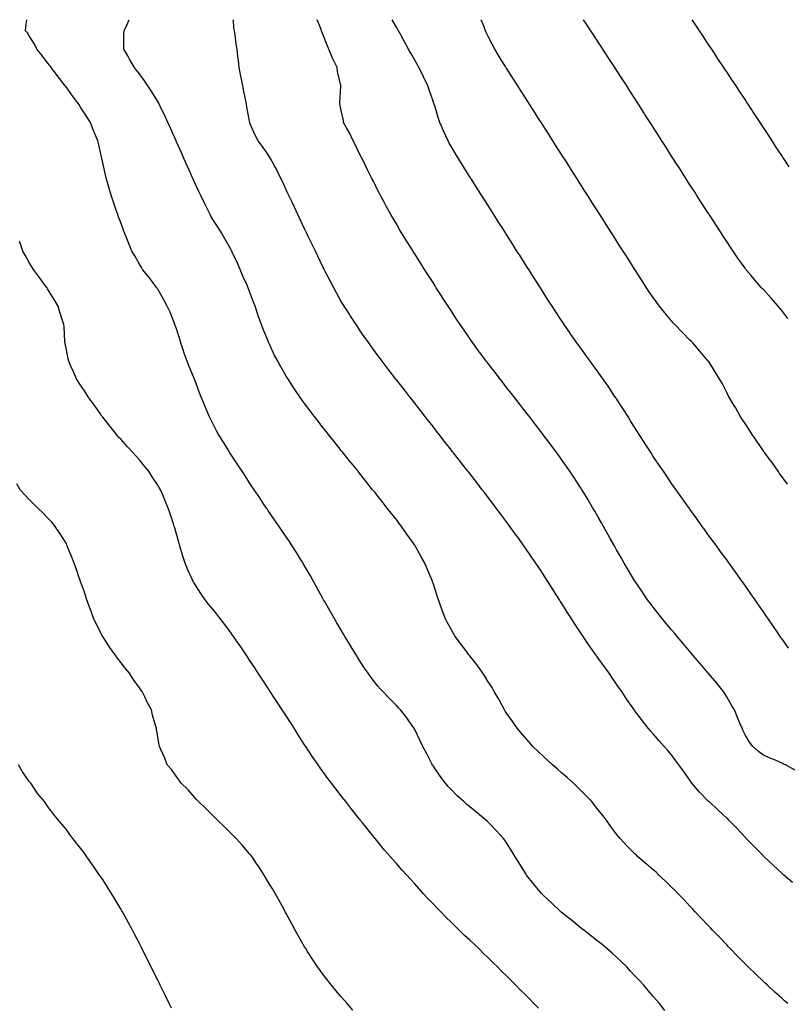
# Model space of a CAD drawing. Units: inches. Extents: x 1029203 to 1031843, y 7355978 to 7358618.
# Drawn here: x 1029753 to 1030171, y 7358082 to 7358618 of the extents above; entities that cross this region are included whole.
import ezdxf

# ---------------------------------------------------------------- set-up
doc = ezdxf.new("R2010")
doc.units = ezdxf.units.IN
doc.header["$MEASUREMENT"] = 0
doc.layers.add('Contour_10297355', color=7, linetype='Continuous', true_color=0xa278fd)

msp = doc.modelspace()

# ---------------------------------------------------------------- linework, layer by layer
at = {"layer": 'Contour_10297355'}
for points in [[(1030104.3, 7358078.17, 3231), (1030101.45, 7358081.92, 3231), (1030099.83, 7358083.7, 3231), (1030098.05, 7358085.78, 3231), (1030095.2, 7358089.06, 3231), (1030092.84, 7358091.92, 3231), (1030090.53, 7358094.4, 3231), (1030088.05, 7358097.11, 3231), (1030085.73, 7358099.6, 3231), (1030083.56, 7358101.92, 3231), (1030080.76, 7358104.63, 3231), (1030078.05, 7358107.21, 3231), (1030075.59, 7358109.46, 3231), (1030072.78, 7358111.92, 3231), (1030070.2, 7358114.07, 3231), (1030068.05, 7358115.77, 3231), (1030064.63, 7358118.51, 3231), (1030060.24, 7358121.92, 3231), (1030058.99, 7358122.87, 3231), (1030058.05, 7358123.57, 3231), (1030053.44, 7358127.31, 3231), (1030049.65, 7358130.32, 3231), (1030048.05, 7358131.6, 3231), (1030047.87, 7358131.75, 3231), (1030047.68, 7358131.92, 3231), (1030042.7, 7358136.57, 3231), (1030038.05, 7358140.97, 3231), (1030037.58, 7358141.44, 3231), (1030037.09, 7358141.92, 3231), (1030033.01, 7358146.89, 3231), (1030032.76, 7358147.22, 3231), (1030029.01, 7358151.92, 3231), (1030028.64, 7358152.51, 3231), (1030028.05, 7358153.49, 3231), (1030024.87, 7358158.73, 3231), (1030022.87, 7358161.92, 3231), (1030021.06, 7358164.92, 3231), (1030018.05, 7358169.55, 3231), (1030017.09, 7358170.96, 3231), (1030016.37, 7358171.92, 3231), (1030012.42, 7358176.29, 3231), (1030008.05, 7358180.78, 3231), (1030007.46, 7358181.34, 3231), (1030006.84, 7358181.92, 3231), (1030002, 7358185.87, 3231), (1029998.05, 7358189.11, 3231), (1029996.53, 7358190.39, 3231), (1029994.77, 7358191.92, 3231), (1029991.23, 7358195.11, 3231), (1029988.05, 7358198.29, 3231), (1029986.29, 7358200.16, 3231), (1029984.77, 7358201.92, 3231), (1029981.9, 7358205.77, 3231), (1029978.05, 7358211.43, 3231), (1029977.85, 7358211.72, 3231), (1029977.74, 7358211.92, 3231), (1029977.39, 7358212.57, 3231), (1029974.42, 7358218.28, 3231), (1029972.56, 7358221.92, 3231), (1029971.12, 7358224.98, 3231), (1029968.05, 7358231.28, 3231), (1029967.84, 7358231.7, 3231), (1029967.7, 7358231.92, 3231), (1029966.82, 7358233.14, 3231), (1029963.73, 7358237.6, 3231), (1029960.39, 7358241.92, 3231), (1029959.26, 7358243.13, 3231), (1029958.05, 7358244.37, 3231), (1029954.32, 7358248.19, 3231), (1029950.76, 7358251.92, 3231), (1029949.44, 7358253.3, 3231), (1029948.05, 7358254.87, 3231), (1029944.94, 7358258.81, 3231), (1029942.66, 7358261.92, 3231), (1029940.78, 7358264.65, 3231), (1029938.05, 7358268.82, 3231), (1029936.86, 7358270.72, 3231), (1029936.12, 7358271.92, 3231), (1029933.13, 7358276.85, 3231), (1029933.07, 7358276.94, 3231), (1029930.04, 7358281.92, 3231), (1029929.3, 7358283.18, 3231), (1029928.05, 7358285.28, 3231), (1029925.57, 7358289.45, 3231), (1029924.09, 7358291.92, 3231), (1029921.92, 7358295.79, 3231), (1029918.83, 7358301.14, 3231), (1029918.38, 7358301.92, 3231), (1029918.05, 7358302.54, 3231), (1029914.75, 7358308.63, 3231), (1029912.89, 7358311.92, 3231), (1029911.19, 7358315.06, 3231), (1029908.05, 7358320.47, 3231), (1029907.52, 7358321.39, 3231), (1029907.21, 7358321.92, 3231), (1029905.84, 7358324.12, 3231), (1029903.73, 7358327.6, 3231), (1029901, 7358331.92, 3231), (1029899.79, 7358333.66, 3231), (1029898.05, 7358336.14, 3231), (1029895.73, 7358339.6, 3231), (1029894.18, 7358341.92, 3231), (1029891.66, 7358345.53, 3231), (1029888.05, 7358350.71, 3231), (1029887.58, 7358351.45, 3231), (1029887.27, 7358351.92, 3231), (1029885.73, 7358354.25, 3231), (1029883.58, 7358357.45, 3231), (1029880.57, 7358361.92, 3231), (1029879.55, 7358363.43, 3231), (1029878.05, 7358365.62, 3231), (1029875.61, 7358369.47, 3231), (1029874.01, 7358371.92, 3231), (1029871.66, 7358375.53, 3231), (1029868.05, 7358380.89, 3231), (1029867.66, 7358381.52, 3231), (1029867.39, 7358381.92, 3231), (1029866.35, 7358383.62, 3231), (1029863.85, 7358387.73, 3231), (1029861.21, 7358391.92, 3231), (1029860.12, 7358393.99, 3231), (1029858.05, 7358398.02, 3231), (1029856.72, 7358400.6, 3231), (1029856.04, 7358401.92, 3231), (1029854.53, 7358405.43, 3231), (1029853.64, 7358407.51, 3231), (1029851.84, 7358411.92, 3231), (1029850.76, 7358414.63, 3231), (1029848.26, 7358421.71, 3231), (1029848.19, 7358421.92, 3231), (1029848.15, 7358422.01, 3231), (1029848.05, 7358422.22, 3231), (1029845.12, 7358428.98, 3231), (1029844.07, 7358431.92, 3231), (1029842.44, 7358436.32, 3231), (1029841.94, 7358438.04, 3231), (1029840.63, 7358441.92, 3231), (1029840.04, 7358443.91, 3231), (1029838.05, 7358450.16, 3231), (1029837.58, 7358451.46, 3231), (1029837.41, 7358451.92, 3231), (1029836.94, 7358453.03, 3231), (1029834.73, 7358458.59, 3231), (1029833.23, 7358461.92, 3231), (1029831.41, 7358465.28, 3231), (1029828.05, 7358471.09, 3231), (1029827.74, 7358471.61, 3231), (1029827.56, 7358471.92, 3231), (1029825.98, 7358474, 3231), (1029823.46, 7358477.34, 3231), (1029819.65, 7358481.92, 3231), (1029819.1, 7358482.97, 3231), (1029818.05, 7358484.82, 3231), (1029815.49, 7358489.35, 3231), (1029813.91, 7358491.92, 3231), (1029812.25, 7358496.12, 3231), (1029811.21, 7358498.76, 3231), (1029809.96, 7358501.92, 3231), (1029809.44, 7358503.32, 3231), (1029808.05, 7358507.04, 3231), (1029806.72, 7358510.59, 3231), (1029806.21, 7358511.92, 3231), (1029805.24, 7358514.73, 3231), (1029804.07, 7358517.94, 3231), (1029802.76, 7358521.92, 3231), (1029801.66, 7358525.54, 3231), (1029800.65, 7358529.33, 3231), (1029799.89, 7358531.92, 3231), (1029799.51, 7358533.39, 3231), (1029798.05, 7358540.01, 3231), (1029797.72, 7358541.59, 3231), (1029797.66, 7358541.92, 3231), (1029797.54, 7358542.42, 3231), (1029795.9, 7358549.76, 3231), (1029795.45, 7358551.92, 3231), (1029793.58, 7358556.39, 3231), (1029793.26, 7358557.13, 3231), (1029791.41, 7358561.92, 3231), (1029790.04, 7358563.91, 3231), (1029788.05, 7358567.1, 3231), (1029786.16, 7358570.02, 3231), (1029785.02, 7358571.92, 3231), (1029782.01, 7358575.89, 3231), (1029778.05, 7358581.35, 3231), (1029777.82, 7358581.68, 3231), (1029777.64, 7358581.92, 3231), (1029776.35, 7358583.62, 3231), (1029773.5, 7358587.37, 3231), (1029770.02, 7358591.92, 3231), (1029769.18, 7358593.06, 3231), (1029768.05, 7358594.48, 3231), (1029764.79, 7358598.66, 3231), (1029762.23, 7358601.92, 3231), (1029760.86, 7358604.73, 3231), (1029758.05, 7358609.16, 3231), (1029756.98, 7358610.84, 3231), (1029756.04, 7358611.92, 3231), (1029756.14, 7358613.84, 3231), (1029756.74, 7358618, 3231)], [(1030171.29, 7358081.92, 3230), (1030169.57, 7358083.44, 3230), (1030168.05, 7358084.78, 3230), (1030164.32, 7358088.19, 3230), (1030160.22, 7358091.92, 3230), (1030159.09, 7358092.95, 3230), (1030158.05, 7358093.9, 3230), (1030153.97, 7358097.84, 3230), (1030149.77, 7358101.92, 3230), (1030148.91, 7358102.77, 3230), (1030148.05, 7358103.61, 3230), (1030143.95, 7358107.81, 3230), (1030139.94, 7358111.92, 3230), (1030139.01, 7358112.88, 3230), (1030138.05, 7358113.86, 3230), (1030134.12, 7358118, 3230), (1030130.41, 7358121.92, 3230), (1030129.26, 7358123.14, 3230), (1030128.05, 7358124.42, 3230), (1030124.4, 7358128.28, 3230), (1030120.96, 7358131.92, 3230), (1030119.55, 7358133.41, 3230), (1030118.05, 7358134.99, 3230), (1030114.67, 7358138.55, 3230), (1030111.43, 7358141.92, 3230), (1030109.77, 7358143.64, 3230), (1030108.05, 7358145.39, 3230), (1030104.73, 7358148.59, 3230), (1030101.16, 7358151.92, 3230), (1030099.55, 7358153.43, 3230), (1030098.05, 7358154.82, 3230), (1030094.2, 7358158.08, 3230), (1030089.71, 7358161.92, 3230), (1030088.85, 7358162.71, 3230), (1030088.05, 7358163.48, 3230), (1030083.81, 7358167.69, 3230), (1030079.96, 7358171.92, 3230), (1030079.09, 7358172.95, 3230), (1030078.05, 7358174.26, 3230), (1030074.77, 7358178.65, 3230), (1030072.5, 7358181.92, 3230), (1030070.51, 7358184.38, 3230), (1030068.05, 7358187.47, 3230), (1030066.1, 7358189.96, 3230), (1030064.53, 7358191.92, 3230), (1030061.35, 7358195.22, 3230), (1030058.05, 7358198.5, 3230), (1030056.33, 7358200.2, 3230), (1030054.53, 7358201.92, 3230), (1030051.14, 7358205, 3230), (1030048.05, 7358207.71, 3230), (1030045.78, 7358209.65, 3230), (1030043.11, 7358211.92, 3230), (1030040.51, 7358214.38, 3230), (1030038.05, 7358216.68, 3230), (1030035.34, 7358219.2, 3230), (1030032.42, 7358221.92, 3230), (1030030.43, 7358224.29, 3230), (1030028.05, 7358227.03, 3230), (1030025.8, 7358229.67, 3230), (1030023.85, 7358231.92, 3230), (1030021.53, 7358235.39, 3230), (1030018.05, 7358240.23, 3230), (1030017.39, 7358241.26, 3230), (1030016.96, 7358241.92, 3230), (1030015.67, 7358244.3, 3230), (1030013.87, 7358247.75, 3230), (1030011.39, 7358251.92, 3230), (1030010.18, 7358254.05, 3230), (1030008.05, 7358257.14, 3230), (1030006.35, 7358260.22, 3230), (1030005.24, 7358261.92, 3230), (1030002.29, 7358266.15, 3230), (1029998.05, 7358271.34, 3230), (1029997.82, 7358271.68, 3230), (1029997.62, 7358271.92, 3230), (1029996.43, 7358273.55, 3230), (1029993.58, 7358277.44, 3230), (1029990.08, 7358281.92, 3230), (1029989.34, 7358283.22, 3230), (1029988.05, 7358285.5, 3230), (1029985.82, 7358289.7, 3230), (1029984.61, 7358291.92, 3230), (1029982.87, 7358296.74, 3230), (1029982.66, 7358297.31, 3230), (1029980.96, 7358301.92, 3230), (1029980.26, 7358304.13, 3230), (1029978.05, 7358310.96, 3230), (1029977.82, 7358311.68, 3230), (1029977.74, 7358311.92, 3230), (1029977.5, 7358312.47, 3230), (1029974.87, 7358318.75, 3230), (1029973.54, 7358321.92, 3230), (1029971.53, 7358325.4, 3230), (1029968.05, 7358331.69, 3230), (1029967.97, 7358331.84, 3230), (1029967.91, 7358331.92, 3230), (1029967.6, 7358332.37, 3230), (1029963.81, 7358337.68, 3230), (1029960.88, 7358341.92, 3230), (1029959.63, 7358343.51, 3230), (1029958.05, 7358345.6, 3230), (1029955.28, 7358349.14, 3230), (1029953.13, 7358351.92, 3230), (1029950.86, 7358354.73, 3230), (1029948.05, 7358358.3, 3230), (1029946.43, 7358360.3, 3230), (1029945.14, 7358361.92, 3230), (1029941.98, 7358365.85, 3230), (1029938.05, 7358370.84, 3230), (1029937.56, 7358371.44, 3230), (1029937.19, 7358371.92, 3230), (1029933.56, 7358376.41, 3230), (1029933.11, 7358376.97, 3230), (1029929.16, 7358381.92, 3230), (1029928.66, 7358382.54, 3230), (1029928.05, 7358383.32, 3230), (1029924.22, 7358388.08, 3230), (1029921.17, 7358391.92, 3230), (1029919.79, 7358393.66, 3230), (1029918.05, 7358395.88, 3230), (1029915.39, 7358399.27, 3230), (1029913.34, 7358401.92, 3230), (1029911.04, 7358404.91, 3230), (1029908.05, 7358408.89, 3230), (1029906.78, 7358410.65, 3230), (1029905.88, 7358411.92, 3230), (1029902.68, 7358416.55, 3230), (1029901.37, 7358418.6, 3230), (1029899.2, 7358421.92, 3230), (1029898.75, 7358422.63, 3230), (1029898.05, 7358423.8, 3230), (1029895.06, 7358428.93, 3230), (1029893.4, 7358431.92, 3230), (1029891.55, 7358435.41, 3230), (1029889.09, 7358440.88, 3230), (1029888.6, 7358441.92, 3230), (1029888.44, 7358442.31, 3230), (1029888.05, 7358443.3, 3230), (1029885.53, 7358449.4, 3230), (1029884.53, 7358451.92, 3230), (1029882.84, 7358456.7, 3230), (1029882.6, 7358457.36, 3230), (1029881.04, 7358461.92, 3230), (1029880.16, 7358464.04, 3230), (1029878.05, 7358469.86, 3230), (1029877.48, 7358471.35, 3230), (1029877.29, 7358471.92, 3230), (1029876.72, 7358473.26, 3230), (1029874.46, 7358478.33, 3230), (1029873.03, 7358481.92, 3230), (1029871.47, 7358485.35, 3230), (1029868.66, 7358491.32, 3230), (1029868.36, 7358491.92, 3230), (1029868.26, 7358492.13, 3230), (1029868.05, 7358492.53, 3230), (1029864.67, 7358498.54, 3230), (1029862.72, 7358501.92, 3230), (1029860.92, 7358504.79, 3230), (1029858.05, 7358509.06, 3230), (1029857.05, 7358510.92, 3230), (1029856.59, 7358511.92, 3230), (1029855.14, 7358514.83, 3230), (1029853.73, 7358517.61, 3230), (1029851.66, 7358521.92, 3230), (1029850.47, 7358524.35, 3230), (1029848.05, 7358529.4, 3230), (1029847.25, 7358531.12, 3230), (1029846.92, 7358531.92, 3230), (1029846.02, 7358533.95, 3230), (1029844.18, 7358538.06, 3230), (1029842.5, 7358541.92, 3230), (1029841.14, 7358545.01, 3230), (1029838.13, 7358551.84, 3230), (1029838.09, 7358551.92, 3230), (1029838.07, 7358551.95, 3230), (1029838.05, 7358552.02, 3230), (1029835, 7358558.87, 3230), (1029833.62, 7358561.92, 3230), (1029831.86, 7358565.73, 3230), (1029829.55, 7358570.41, 3230), (1029828.83, 7358571.92, 3230), (1029828.58, 7358572.44, 3230), (1029828.05, 7358573.42, 3230), (1029824.81, 7358578.67, 3230), (1029822.64, 7358581.92, 3230), (1029820.78, 7358584.65, 3230), (1029818.05, 7358588.42, 3230), (1029816.55, 7358590.41, 3230), (1029815.37, 7358591.92, 3230), (1029812.72, 7358596.58, 3230), (1029811.7, 7358598.27, 3230), (1029809.53, 7358601.92, 3230), (1029809.61, 7358603.48, 3230), (1029809.59, 7358610.38, 3230), (1029809.67, 7358611.92, 3230), (1029811.12, 7358614.98, 3230), (1029812.33, 7358617.64, 3230), (1029812.5, 7358618, 3230)], [(1030173.95, 7358147.82, 3229), (1030169.24, 7358151.92, 3229), (1030168.62, 7358152.48, 3229), (1030168.05, 7358152.97, 3229), (1030163.42, 7358157.3, 3229), (1030158.48, 7358161.92, 3229), (1030158.26, 7358162.13, 3229), (1030158.05, 7358162.33, 3229), (1030153.32, 7358167.19, 3229), (1030148.73, 7358171.92, 3229), (1030148.4, 7358172.27, 3229), (1030148.05, 7358172.63, 3229), (1030143.52, 7358177.4, 3229), (1030139.24, 7358181.92, 3229), (1030138.62, 7358182.49, 3229), (1030138.05, 7358183, 3229), (1030133.4, 7358187.27, 3229), (1030128.42, 7358191.92, 3229), (1030128.21, 7358192.08, 3229), (1030128.05, 7358192.23, 3229), (1030123.26, 7358197.13, 3229), (1030119.12, 7358201.92, 3229), (1030118.67, 7358202.54, 3229), (1030118.05, 7358203.63, 3229), (1030114.59, 7358208.45, 3229), (1030112, 7358211.92, 3229), (1030110.35, 7358214.23, 3229), (1030108.05, 7358217.44, 3229), (1030105.94, 7358219.82, 3229), (1030104.01, 7358221.92, 3229), (1030101.21, 7358225.09, 3229), (1030098.05, 7358228.79, 3229), (1030096.59, 7358230.46, 3229), (1030095.34, 7358231.92, 3229), (1030092.11, 7358235.98, 3229), (1030088.05, 7358241.44, 3229), (1030087.85, 7358241.71, 3229), (1030087.7, 7358241.92, 3229), (1030086.92, 7358243.06, 3229), (1030083.71, 7358247.58, 3229), (1030080.92, 7358251.92, 3229), (1030079.67, 7358253.54, 3229), (1030078.05, 7358255.91, 3229), (1030075.59, 7358259.46, 3229), (1030074.07, 7358261.92, 3229), (1030071.43, 7358265.3, 3229), (1030068.05, 7358270.11, 3229), (1030067.31, 7358271.17, 3229), (1030066.84, 7358271.92, 3229), (1030063.67, 7358276.3, 3229), (1030063.15, 7358277.02, 3229), (1030059.89, 7358281.92, 3229), (1030059.12, 7358283, 3229), (1030058.05, 7358284.67, 3229), (1030055.12, 7358288.98, 3229), (1030053.25, 7358291.92, 3229), (1030051.21, 7358295.09, 3229), (1030048.05, 7358300.26, 3229), (1030047.39, 7358301.25, 3229), (1030046.94, 7358301.92, 3229), (1030044.92, 7358305.05, 3229), (1030043.44, 7358307.31, 3229), (1030040.57, 7358311.92, 3229), (1030039.59, 7358313.46, 3229), (1030038.05, 7358315.91, 3229), (1030035.63, 7358319.49, 3229), (1030034.07, 7358321.92, 3229), (1030031.6, 7358325.48, 3229), (1030028.05, 7358330.64, 3229), (1030027.52, 7358331.38, 3229), (1030027.15, 7358331.92, 3229), (1030024.73, 7358335.24, 3229), (1030023.32, 7358337.18, 3229), (1030019.87, 7358341.92, 3229), (1030019.1, 7358342.97, 3229), (1030018.05, 7358344.4, 3229), (1030014.85, 7358348.72, 3229), (1030012.44, 7358351.92, 3229), (1030010.57, 7358354.43, 3229), (1030008.05, 7358357.74, 3229), (1030006.23, 7358360.11, 3229), (1030004.85, 7358361.92, 3229), (1030001.88, 7358365.75, 3229), (1029998.05, 7358370.68, 3229), (1029997.5, 7358371.38, 3229), (1029997.07, 7358371.92, 3229), (1029993.56, 7358376.41, 3229), (1029993.11, 7358376.98, 3229), (1029989.26, 7358381.92, 3229), (1029988.73, 7358382.6, 3229), (1029988.05, 7358383.48, 3229), (1029984.34, 7358388.21, 3229), (1029981.45, 7358391.92, 3229), (1029979.96, 7358393.82, 3229), (1029978.05, 7358396.26, 3229), (1029975.57, 7358399.43, 3229), (1029973.62, 7358401.92, 3229), (1029971.17, 7358405.05, 3229), (1029968.05, 7358409.05, 3229), (1029966.78, 7358410.66, 3229), (1029965.8, 7358411.92, 3229), (1029962.41, 7358416.28, 3229), (1029958.05, 7358421.85, 3229), (1029958.01, 7358421.89, 3229), (1029957.99, 7358421.92, 3229), (1029957.82, 7358422.16, 3229), (1029953.67, 7358427.55, 3229), (1029950.34, 7358431.92, 3229), (1029949.36, 7358433.24, 3229), (1029948.05, 7358435.03, 3229), (1029945.12, 7358438.99, 3229), (1029942.97, 7358441.92, 3229), (1029940.96, 7358444.84, 3229), (1029938.05, 7358449.06, 3229), (1029936.88, 7358450.75, 3229), (1029936.1, 7358451.92, 3229), (1029932.93, 7358456.8, 3229), (1029932.5, 7358457.47, 3229), (1029929.61, 7358461.92, 3229), (1029929.03, 7358462.89, 3229), (1029928.05, 7358464.53, 3229), (1029925.39, 7358469.25, 3229), (1029923.93, 7358471.92, 3229), (1029921.9, 7358475.77, 3229), (1029919.53, 7358480.44, 3229), (1029918.77, 7358481.92, 3229), (1029918.54, 7358482.4, 3229), (1029918.05, 7358483.38, 3229), (1029915.28, 7358489.15, 3229), (1029913.95, 7358491.92, 3229), (1029912.03, 7358495.89, 3229), (1029910.08, 7358499.89, 3229), (1029909.09, 7358501.92, 3229), (1029908.75, 7358502.62, 3229), (1029908.05, 7358504.06, 3229), (1029905.55, 7358509.43, 3229), (1029904.4, 7358511.92, 3229), (1029902.37, 7358516.23, 3229), (1029901.12, 7358518.85, 3229), (1029899.67, 7358521.92, 3229), (1029899.14, 7358523.01, 3229), (1029898.05, 7358525.29, 3229), (1029895.98, 7358529.84, 3229), (1029894.98, 7358531.92, 3229), (1029892.66, 7358536.53, 3229), (1029891.62, 7358538.34, 3229), (1029889.67, 7358541.92, 3229), (1029889.09, 7358542.95, 3229), (1029888.05, 7358544.69, 3229), (1029885.04, 7358548.91, 3229), (1029882.7, 7358551.92, 3229), (1029881.16, 7358555.02, 3229), (1029878.3, 7358561.66, 3229), (1029878.19, 7358561.92, 3229), (1029878.17, 7358562.03, 3229), (1029878.05, 7358562.78, 3229), (1029876.66, 7358570.54, 3229), (1029876.47, 7358571.92, 3229), (1029876.1, 7358573.87, 3229), (1029874.96, 7358578.83, 3229), (1029874.46, 7358581.92, 3229), (1029873.54, 7358586.43, 3229), (1029873.34, 7358587.21, 3229), (1029872.48, 7358591.92, 3229), (1029872.11, 7358595.98, 3229), (1029871.76, 7358598.21, 3229), (1029871.39, 7358601.92, 3229), (1029870.78, 7358604.65, 3229), (1029870.18, 7358609.8, 3229), (1029869.79, 7358611.92, 3229), (1029869.55, 7358613.42, 3229), (1029869.29, 7358618, 3229)], [(1030175.3, 7358209.17, 3228), (1030170.02, 7358211.92, 3228), (1030168.69, 7358212.57, 3228), (1030168.05, 7358212.97, 3228), (1030166.21, 7358213.76, 3228), (1030161.76, 7358215.63, 3228), (1030158.05, 7358217.31, 3228), (1030155.39, 7358219.26, 3228), (1030152.29, 7358221.92, 3228), (1030150.47, 7358224.33, 3228), (1030148.05, 7358228.38, 3228), (1030146.94, 7358230.81, 3228), (1030146.45, 7358231.92, 3228), (1030145.3, 7358234.67, 3228), (1030143.99, 7358237.86, 3228), (1030142.25, 7358241.92, 3228), (1030140.71, 7358244.58, 3228), (1030138.05, 7358249.05, 3228), (1030137, 7358250.86, 3228), (1030136.33, 7358251.92, 3228), (1030132.6, 7358256.48, 3228), (1030128.36, 7358261.6, 3228), (1030128.11, 7358261.92, 3228), (1030128.09, 7358261.95, 3228), (1030128.05, 7358261.98, 3228), (1030123.44, 7358267.3, 3228), (1030119.46, 7358271.92, 3228), (1030118.85, 7358272.73, 3228), (1030118.05, 7358273.72, 3228), (1030114.32, 7358278.19, 3228), (1030111.02, 7358281.92, 3228), (1030109.71, 7358283.59, 3228), (1030108.05, 7358285.57, 3228), (1030105.14, 7358289.02, 3228), (1030102.64, 7358291.92, 3228), (1030100.65, 7358294.53, 3228), (1030098.05, 7358297.83, 3228), (1030096.29, 7358300.16, 3228), (1030094.94, 7358301.92, 3228), (1030092.17, 7358306.03, 3228), (1030088.32, 7358311.64, 3228), (1030088.15, 7358311.92, 3228), (1030088.11, 7358311.97, 3228), (1030088.05, 7358312.06, 3228), (1030084.4, 7358318.27, 3228), (1030082.25, 7358321.92, 3228), (1030080.71, 7358324.58, 3228), (1030078.05, 7358329.21, 3228), (1030077.09, 7358330.95, 3228), (1030076.55, 7358331.92, 3228), (1030074.63, 7358335.33, 3228), (1030073.5, 7358337.37, 3228), (1030070.94, 7358341.92, 3228), (1030069.91, 7358343.77, 3228), (1030068.05, 7358347.01, 3228), (1030066.25, 7358350.12, 3228), (1030065.2, 7358351.92, 3228), (1030062.52, 7358356.4, 3228), (1030060.9, 7358359.07, 3228), (1030059.16, 7358361.92, 3228), (1030058.73, 7358362.61, 3228), (1030058.05, 7358363.72, 3228), (1030054.77, 7358368.65, 3228), (1030052.56, 7358371.92, 3228), (1030050.73, 7358374.6, 3228), (1030048.05, 7358378.43, 3228), (1030046.59, 7358380.46, 3228), (1030045.51, 7358381.92, 3228), (1030042.35, 7358386.21, 3228), (1030038.11, 7358391.87, 3228), (1030038.07, 7358391.92, 3228), (1030038.05, 7358391.93, 3228), (1030033.71, 7358397.58, 3228), (1030030.35, 7358401.92, 3228), (1030029.34, 7358403.22, 3228), (1030028.05, 7358404.89, 3228), (1030024.96, 7358408.84, 3228), (1030022.56, 7358411.92, 3228), (1030020.57, 7358414.45, 3228), (1030018.05, 7358417.67, 3228), (1030016.17, 7358420.05, 3228), (1030014.73, 7358421.92, 3228), (1030011.82, 7358425.7, 3228), (1030008.05, 7358430.6, 3228), (1030007.48, 7358431.35, 3228), (1030007.03, 7358431.92, 3228), (1030004.24, 7358435.72, 3228), (1030003.23, 7358437.1, 3228), (1029999.67, 7358441.92, 3228), (1029999.01, 7358442.88, 3228), (1029998.05, 7358444.27, 3228), (1029994.94, 7358448.8, 3228), (1029992.8, 7358451.92, 3228), (1029990.9, 7358454.77, 3228), (1029988.05, 7358459.12, 3228), (1029986.94, 7358460.81, 3228), (1029986.21, 7358461.92, 3228), (1029983.03, 7358466.9, 3228), (1029982.97, 7358467, 3228), (1029979.83, 7358471.92, 3228), (1029979.14, 7358473.01, 3228), (1029978.05, 7358474.73, 3228), (1029975.26, 7358479.12, 3228), (1029973.48, 7358481.92, 3228), (1029971.37, 7358485.24, 3228), (1029968.05, 7358490.46, 3228), (1029967.48, 7358491.35, 3228), (1029967.13, 7358491.92, 3228), (1029965.61, 7358494.37, 3228), (1029963.64, 7358497.51, 3228), (1029960.92, 7358501.92, 3228), (1029959.85, 7358503.71, 3228), (1029958.05, 7358506.71, 3228), (1029956.14, 7358510, 3228), (1029955.04, 7358511.92, 3228), (1029952.56, 7358516.43, 3228), (1029951.45, 7358518.53, 3228), (1029949.61, 7358521.92, 3228), (1029949.07, 7358522.94, 3228), (1029948.05, 7358524.93, 3228), (1029945.71, 7358529.58, 3228), (1029944.53, 7358531.92, 3228), (1029942.39, 7358536.27, 3228), (1029941.14, 7358538.83, 3228), (1029939.63, 7358541.92, 3228), (1029939.12, 7358543, 3228), (1029938.05, 7358544.99, 3228), (1029935.71, 7358549.57, 3228), (1029934.51, 7358551.92, 3228), (1029932.46, 7358556.33, 3228), (1029930.84, 7358559.12, 3228), (1029929.34, 7358561.92, 3228), (1029929.22, 7358563.09, 3228), (1029928.05, 7358568.44, 3228), (1029927.44, 7358571.32, 3228), (1029927.19, 7358571.92, 3228), (1029927.27, 7358572.7, 3228), (1029927.84, 7358581.7, 3228), (1029927.85, 7358581.92, 3228), (1029927.84, 7358582.14, 3228), (1029925.98, 7358589.85, 3228), (1029925.82, 7358591.92, 3228), (1029923.67, 7358596.3, 3228), (1029923.25, 7358597.11, 3228), (1029921.31, 7358601.92, 3228), (1029920.32, 7358604.18, 3228), (1029918.05, 7358610.16, 3228), (1029917.52, 7358611.4, 3228), (1029917.31, 7358611.92, 3228), (1029916.82, 7358613.14, 3228), (1029914.88, 7358618, 3228)], [(1030171.66, 7358275.54, 3227), (1030168.05, 7358280.74, 3227), (1030167.56, 7358281.44, 3227), (1030167.25, 7358281.92, 3227), (1030165.51, 7358284.47, 3227), (1030163.52, 7358287.38, 3227), (1030160.41, 7358291.92, 3227), (1030159.44, 7358293.32, 3227), (1030158.05, 7358295.34, 3227), (1030155.37, 7358299.23, 3227), (1030153.5, 7358301.92, 3227), (1030151.25, 7358305.12, 3227), (1030148.05, 7358309.68, 3227), (1030147.13, 7358310.99, 3227), (1030146.47, 7358311.92, 3227), (1030142.97, 7358316.83, 3227), (1030142.52, 7358317.45, 3227), (1030139.32, 7358321.92, 3227), (1030138.77, 7358322.65, 3227), (1030138.05, 7358323.66, 3227), (1030134.57, 7358328.44, 3227), (1030132.05, 7358331.92, 3227), (1030130.37, 7358334.24, 3227), (1030128.05, 7358337.4, 3227), (1030126.14, 7358340.01, 3227), (1030124.77, 7358341.92, 3227), (1030121.94, 7358345.81, 3227), (1030118.05, 7358351.22, 3227), (1030117.76, 7358351.63, 3227), (1030117.54, 7358351.92, 3227), (1030116.31, 7358353.66, 3227), (1030113.6, 7358357.47, 3227), (1030110.45, 7358361.92, 3227), (1030109.46, 7358363.32, 3227), (1030108.05, 7358365.29, 3227), (1030105.37, 7358369.24, 3227), (1030103.56, 7358371.92, 3227), (1030101.33, 7358375.2, 3227), (1030098.05, 7358380.02, 3227), (1030097.31, 7358381.19, 3227), (1030096.84, 7358381.92, 3227), (1030094.75, 7358385.23, 3227), (1030093.42, 7358387.3, 3227), (1030090.45, 7358391.92, 3227), (1030089.5, 7358393.37, 3227), (1030088.05, 7358395.59, 3227), (1030085.65, 7358399.51, 3227), (1030084.14, 7358401.92, 3227), (1030081.78, 7358405.65, 3227), (1030078.05, 7358411.41, 3227), (1030077.85, 7358411.72, 3227), (1030077.72, 7358411.92, 3227), (1030077.01, 7358412.95, 3227), (1030073.83, 7358417.7, 3227), (1030070.88, 7358421.92, 3227), (1030069.71, 7358423.59, 3227), (1030068.05, 7358425.9, 3227), (1030065.53, 7358429.39, 3227), (1030063.66, 7358431.92, 3227), (1030061.31, 7358435.18, 3227), (1030058.05, 7358439.68, 3227), (1030057.09, 7358440.97, 3227), (1030056.41, 7358441.92, 3227), (1030052.99, 7358446.85, 3227), (1030052.7, 7358447.28, 3227), (1030049.48, 7358451.92, 3227), (1030048.91, 7358452.78, 3227), (1030048.05, 7358454.09, 3227), (1030044.94, 7358458.81, 3227), (1030042.89, 7358461.92, 3227), (1030041.02, 7358464.88, 3227), (1030038.05, 7358469.51, 3227), (1030037.11, 7358470.98, 3227), (1030036.51, 7358471.92, 3227), (1030033.81, 7358476.16, 3227), (1030033.23, 7358477.09, 3227), (1030030.16, 7358481.92, 3227), (1030029.34, 7358483.21, 3227), (1030028.05, 7358485.24, 3227), (1030025.45, 7358489.32, 3227), (1030023.79, 7358491.92, 3227), (1030021.57, 7358495.44, 3227), (1030018.05, 7358500.96, 3227), (1030017.68, 7358501.55, 3227), (1030017.44, 7358501.92, 3227), (1030016.37, 7358503.6, 3227), (1030013.79, 7358507.66, 3227), (1030011.08, 7358511.92, 3227), (1030009.91, 7358513.77, 3227), (1030008.05, 7358516.69, 3227), (1030006.02, 7358519.89, 3227), (1030004.73, 7358521.92, 3227), (1030002.13, 7358526, 3227), (1029998.93, 7358531.05, 3227), (1029998.36, 7358531.92, 3227), (1029998.25, 7358532.12, 3227), (1029998.05, 7358532.43, 3227), (1029994.4, 7358538.26, 3227), (1029992.09, 7358541.92, 3227), (1029990.57, 7358544.43, 3227), (1029988.05, 7358548.7, 3227), (1029986.92, 7358550.79, 3227), (1029986.37, 7358551.92, 3227), (1029984.89, 7358555.09, 3227), (1029983.66, 7358557.53, 3227), (1029981.82, 7358561.92, 3227), (1029980.82, 7358564.7, 3227), (1029978.95, 7358571.02, 3227), (1029978.66, 7358571.92, 3227), (1029978.5, 7358572.37, 3227), (1029978.05, 7358573.66, 3227), (1029976, 7358579.87, 3227), (1029975.24, 7358581.92, 3227), (1029972.91, 7358586.79, 3227), (1029972.64, 7358587.33, 3227), (1029970.32, 7358591.92, 3227), (1029969.5, 7358593.37, 3227), (1029968.05, 7358595.99, 3227), (1029965.94, 7358599.8, 3227), (1029964.75, 7358601.92, 3227), (1029962.37, 7358606.23, 3227), (1029960.65, 7358609.33, 3227), (1029959.2, 7358611.92, 3227), (1029958.81, 7358612.68, 3227), (1029958.05, 7358613.99, 3227), (1029955.77, 7358618, 3227)], [(1030171.12, 7358364.98, 3226), (1030168.05, 7358369.08, 3226), (1030166.9, 7358370.76, 3226), (1030166.04, 7358371.92, 3226), (1030162.8, 7358376.66, 3226), (1030161.19, 7358378.78, 3226), (1030158.87, 7358381.92, 3226), (1030158.54, 7358382.41, 3226), (1030158.05, 7358383.09, 3226), (1030154.55, 7358388.43, 3226), (1030152.01, 7358391.92, 3226), (1030150.49, 7358394.36, 3226), (1030148.05, 7358397.93, 3226), (1030146.51, 7358400.38, 3226), (1030145.43, 7358401.92, 3226), (1030142.8, 7358406.67, 3226), (1030141.98, 7358407.99, 3226), (1030139.61, 7358411.92, 3226), (1030139.07, 7358412.94, 3226), (1030138.05, 7358414.89, 3226), (1030135.69, 7358419.55, 3226), (1030134.36, 7358421.92, 3226), (1030131.96, 7358425.83, 3226), (1030128.26, 7358431.71, 3226), (1030128.13, 7358431.92, 3226), (1030128.09, 7358431.96, 3226), (1030128.05, 7358432.01, 3226), (1030123.48, 7358437.35, 3226), (1030119.63, 7358441.92, 3226), (1030118.79, 7358442.66, 3226), (1030118.05, 7358443.38, 3226), (1030113.79, 7358447.66, 3226), (1030109.81, 7358451.92, 3226), (1030108.95, 7358452.82, 3226), (1030108.05, 7358453.84, 3226), (1030104.38, 7358458.25, 3226), (1030101.51, 7358461.92, 3226), (1030100.02, 7358463.9, 3226), (1030098.05, 7358466.68, 3226), (1030095.9, 7358469.76, 3226), (1030094.44, 7358471.92, 3226), (1030091.92, 7358475.79, 3226), (1030088.05, 7358481.81, 3226), (1030088.01, 7358481.88, 3226), (1030087.97, 7358481.92, 3226), (1030087.85, 7358482.12, 3226), (1030084.12, 7358487.99, 3226), (1030081.6, 7358491.92, 3226), (1030080.22, 7358494.09, 3226), (1030078.05, 7358497.49, 3226), (1030076.33, 7358500.21, 3226), (1030075.24, 7358501.92, 3226), (1030072.44, 7358506.32, 3226), (1030070.35, 7358509.62, 3226), (1030068.89, 7358511.92, 3226), (1030068.56, 7358512.43, 3226), (1030068.05, 7358513.24, 3226), (1030064.65, 7358518.53, 3226), (1030062.5, 7358521.92, 3226), (1030060.76, 7358524.64, 3226), (1030058.05, 7358528.9, 3226), (1030056.88, 7358530.75, 3226), (1030056.14, 7358531.92, 3226), (1030052.99, 7358536.86, 3226), (1030052.78, 7358537.2, 3226), (1030049.77, 7358541.92, 3226), (1030049.09, 7358542.96, 3226), (1030048.05, 7358544.6, 3226), (1030045.2, 7358549.08, 3226), (1030043.4, 7358551.92, 3226), (1030041.31, 7358555.19, 3226), (1030038.05, 7358560.33, 3226), (1030037.42, 7358561.3, 3226), (1030037.03, 7358561.92, 3226), (1030035.22, 7358564.74, 3226), (1030033.52, 7358567.4, 3226), (1030030.65, 7358571.92, 3226), (1030029.63, 7358573.5, 3226), (1030028.05, 7358575.98, 3226), (1030025.73, 7358579.6, 3226), (1030024.24, 7358581.92, 3226), (1030021.82, 7358585.68, 3226), (1030018.05, 7358591.52, 3226), (1030017.89, 7358591.76, 3226), (1030017.8, 7358591.92, 3226), (1030017.37, 7358592.6, 3226), (1030014.03, 7358597.9, 3226), (1030011.66, 7358601.92, 3226), (1030010.37, 7358604.24, 3226), (1030008.05, 7358608.86, 3226), (1030007.07, 7358610.94, 3226), (1030006.66, 7358611.92, 3226), (1030005.82, 7358614.15, 3226), (1030004.26, 7358618, 3226)], [(1030171.39, 7358455.26, 3225), (1030168.05, 7358459.6, 3225), (1030167, 7358460.87, 3225), (1030166.06, 7358461.92, 3225), (1030162.35, 7358466.21, 3225), (1030158.05, 7358470.92, 3225), (1030157.56, 7358471.42, 3225), (1030157.07, 7358471.92, 3225), (1030152.89, 7358476.76, 3225), (1030151.25, 7358478.71, 3225), (1030148.56, 7358481.92, 3225), (1030148.34, 7358482.22, 3225), (1030148.05, 7358482.63, 3225), (1030144.18, 7358488.06, 3225), (1030141.53, 7358491.92, 3225), (1030140.16, 7358494.02, 3225), (1030138.05, 7358497.23, 3225), (1030136.19, 7358500.07, 3225), (1030135, 7358501.92, 3225), (1030132.25, 7358506.13, 3225), (1030129.34, 7358510.63, 3225), (1030128.5, 7358511.92, 3225), (1030128.32, 7358512.2, 3225), (1030128.05, 7358512.62, 3225), (1030124.4, 7358518.26, 3225), (1030122.01, 7358521.92, 3225), (1030120.45, 7358524.33, 3225), (1030118.05, 7358528.05, 3225), (1030116.55, 7358530.41, 3225), (1030115.57, 7358531.92, 3225), (1030112.62, 7358536.5, 3225), (1030111.12, 7358538.86, 3225), (1030109.16, 7358541.92, 3225), (1030108.73, 7358542.59, 3225), (1030108.05, 7358543.66, 3225), (1030104.85, 7358548.71, 3225), (1030102.8, 7358551.92, 3225), (1030100.96, 7358554.83, 3225), (1030098.05, 7358559.39, 3225), (1030097.07, 7358560.94, 3225), (1030096.43, 7358561.92, 3225), (1030093.54, 7358566.43, 3225), (1030093.15, 7358567.03, 3225), (1030090.02, 7358571.92, 3225), (1030089.26, 7358573.12, 3225), (1030088.05, 7358574.98, 3225), (1030085.34, 7358579.21, 3225), (1030083.58, 7358581.92, 3225), (1030081.41, 7358585.28, 3225), (1030078.05, 7358590.48, 3225), (1030077.48, 7358591.36, 3225), (1030077.13, 7358591.92, 3225), (1030075.35, 7358594.61, 3225), (1030073.54, 7358597.4, 3225), (1030070.57, 7358601.92, 3225), (1030069.57, 7358603.44, 3225), (1030068.05, 7358605.76, 3225), (1030065.61, 7358609.49, 3225), (1030064.01, 7358611.92, 3225), (1030061.64, 7358615.52, 3225), (1030060.02, 7358618, 3225)], [(1030172.15, 7358537.82, 3224), (1030169.42, 7358541.92, 3224), (1030168.87, 7358542.74, 3224), (1030168.05, 7358543.99, 3224), (1030164.92, 7358548.79, 3224), (1030162.87, 7358551.92, 3224), (1030160.96, 7358554.83, 3224), (1030158.05, 7358559.28, 3224), (1030157.01, 7358560.88, 3224), (1030156.33, 7358561.92, 3224), (1030153.09, 7358566.88, 3224), (1030153.05, 7358566.93, 3224), (1030149.77, 7358571.92, 3224), (1030149.09, 7358572.96, 3224), (1030148.05, 7358574.52, 3224), (1030145.1, 7358578.98, 3224), (1030143.17, 7358581.92, 3224), (1030141.12, 7358584.99, 3224), (1030138.05, 7358589.58, 3224), (1030137.11, 7358590.99, 3224), (1030136.51, 7358591.92, 3224), (1030133.48, 7358596.49, 3224), (1030133.13, 7358597.01, 3224), (1030129.91, 7358601.92, 3224), (1030129.16, 7358603.03, 3224), (1030128.05, 7358604.69, 3224), (1030125.18, 7358609.04, 3224), (1030123.26, 7358611.92, 3224), (1030121.19, 7358615.06, 3224), (1030119.27, 7358618, 3224)], [(1030035.47, 7358079.33, 3232), (1030033.05, 7358081.92, 3232), (1030030.53, 7358084.4, 3232), (1030028.05, 7358086.95, 3232), (1030025.53, 7358089.41, 3232), (1030023.17, 7358091.92, 3232), (1030020.55, 7358094.43, 3232), (1030018.05, 7358096.98, 3232), (1030015.53, 7358099.41, 3232), (1030013.15, 7358101.92, 3232), (1030010.51, 7358104.39, 3232), (1030008.05, 7358106.84, 3232), (1030005.43, 7358109.31, 3232), (1030002.91, 7358111.92, 3232), (1030000.37, 7358114.24, 3232), (1029998.05, 7358116.47, 3232), (1029995.2, 7358119.07, 3232), (1029992.35, 7358121.92, 3232), (1029990.14, 7358124, 3232), (1029988.05, 7358126.08, 3232), (1029985.06, 7358128.94, 3232), (1029982.21, 7358131.92, 3232), (1029980.16, 7358134.04, 3232), (1029978.05, 7358136.32, 3232), (1029975.28, 7358139.16, 3232), (1029972.74, 7358141.92, 3232), (1029970.53, 7358144.39, 3232), (1029968.05, 7358147.13, 3232), (1029965.75, 7358149.62, 3232), (1029963.71, 7358151.92, 3232), (1029961, 7358154.86, 3232), (1029958.05, 7358158.14, 3232), (1029956.27, 7358160.14, 3232), (1029954.79, 7358161.92, 3232), (1029951.66, 7358165.54, 3232), (1029948.05, 7358169.95, 3232), (1029947.15, 7358171.02, 3232), (1029946.45, 7358171.92, 3232), (1029942.66, 7358176.53, 3232), (1029939.75, 7358180.23, 3232), (1029938.4, 7358181.92, 3232), (1029938.25, 7358182.12, 3232), (1029938.05, 7358182.37, 3232), (1029933.79, 7358187.66, 3232), (1029930.47, 7358191.92, 3232), (1029929.44, 7358193.3, 3232), (1029928.05, 7358195.17, 3232), (1029925.06, 7358198.92, 3232), (1029922.72, 7358201.92, 3232), (1029920.73, 7358204.6, 3232), (1029918.05, 7358208.35, 3232), (1029916.51, 7358210.39, 3232), (1029915.45, 7358211.92, 3232), (1029912.41, 7358216.28, 3232), (1029909.96, 7358220, 3232), (1029908.69, 7358221.92, 3232), (1029908.44, 7358222.31, 3232), (1029908.05, 7358222.92, 3232), (1029904.53, 7358228.39, 3232), (1029902.37, 7358231.92, 3232), (1029900.67, 7358234.53, 3232), (1029898.05, 7358238.6, 3232), (1029896.72, 7358240.6, 3232), (1029895.86, 7358241.92, 3232), (1029892.76, 7358246.64, 3232), (1029891.7, 7358248.26, 3232), (1029889.32, 7358251.92, 3232), (1029888.83, 7358252.69, 3232), (1029888.05, 7358253.89, 3232), (1029884.87, 7358258.73, 3232), (1029882.78, 7358261.92, 3232), (1029880.9, 7358264.77, 3232), (1029878.05, 7358269.11, 3232), (1029876.92, 7358270.79, 3232), (1029876.17, 7358271.92, 3232), (1029872.89, 7358276.76, 3232), (1029872.15, 7358277.81, 3232), (1029869.32, 7358281.92, 3232), (1029868.79, 7358282.67, 3232), (1029868.05, 7358283.7, 3232), (1029864.51, 7358288.39, 3232), (1029861.78, 7358291.92, 3232), (1029860.16, 7358294.02, 3232), (1029858.05, 7358296.73, 3232), (1029855.75, 7358299.61, 3232), (1029853.89, 7358301.92, 3232), (1029851.51, 7358305.38, 3232), (1029848.05, 7358310.72, 3232), (1029847.58, 7358311.45, 3232), (1029847.31, 7358311.92, 3232), (1029846.74, 7358313.23, 3232), (1029844.46, 7358318.32, 3232), (1029842.97, 7358321.92, 3232), (1029841.76, 7358325.63, 3232), (1029840.69, 7358329.28, 3232), (1029839.89, 7358331.92, 3232), (1029839.46, 7358333.32, 3232), (1029838.05, 7358338.41, 3232), (1029837.29, 7358341.15, 3232), (1029837.07, 7358341.92, 3232), (1029836.62, 7358343.35, 3232), (1029834.81, 7358348.67, 3232), (1029833.79, 7358351.92, 3232), (1029832, 7358355.88, 3232), (1029830.57, 7358359.4, 3232), (1029829.5, 7358361.92, 3232), (1029828.95, 7358362.82, 3232), (1029828.05, 7358364.38, 3232), (1029825.08, 7358368.95, 3232), (1029823.23, 7358371.92, 3232), (1029820.84, 7358374.72, 3232), (1029818.05, 7358378.11, 3232), (1029816.23, 7358380.1, 3232), (1029814.69, 7358381.92, 3232), (1029811.47, 7358385.33, 3232), (1029808.05, 7358389.21, 3232), (1029806.74, 7358390.61, 3232), (1029805.63, 7358391.92, 3232), (1029802.23, 7358396.11, 3232), (1029798.05, 7358401.45, 3232), (1029797.84, 7358401.71, 3232), (1029797.66, 7358401.92, 3232), (1029796.78, 7358403.18, 3232), (1029793.73, 7358407.61, 3232), (1029790.57, 7358411.92, 3232), (1029789.63, 7358413.5, 3232), (1029788.05, 7358415.8, 3232), (1029785.61, 7358419.49, 3232), (1029783.93, 7358421.92, 3232), (1029782.21, 7358426.08, 3232), (1029780.75, 7358429.22, 3232), (1029779.55, 7358431.92, 3232), (1029779.3, 7358433.18, 3232), (1029778.05, 7358439.11, 3232), (1029777.6, 7358441.47, 3232), (1029777.52, 7358441.92, 3232), (1029777.48, 7358442.49, 3232), (1029776.96, 7358450.82, 3232), (1029776.88, 7358451.92, 3232), (1029776.39, 7358453.59, 3232), (1029774.77, 7358458.64, 3232), (1029773.81, 7358461.92, 3232), (1029771.6, 7358465.47, 3232), (1029768.05, 7358471.38, 3232), (1029767.85, 7358471.72, 3232), (1029767.74, 7358471.92, 3232), (1029766.76, 7358473.2, 3232), (1029763.58, 7358477.44, 3232), (1029760.34, 7358481.92, 3232), (1029759.48, 7358483.34, 3232), (1029758.05, 7358485.78, 3232), (1029755.84, 7358489.71, 3232), (1029754.61, 7358491.92, 3232), (1029752.85, 7358496.73, 3232), (1029752.64, 7358497.33, 3232)], [(1029934.4, 7358078.26, 3233), (1029931.17, 7358081.92, 3233), (1029929.71, 7358083.59, 3233), (1029928.05, 7358085.52, 3233), (1029925.12, 7358088.99, 3233), (1029922.72, 7358091.92, 3233), (1029920.65, 7358094.52, 3233), (1029918.05, 7358097.9, 3233), (1029916.33, 7358100.21, 3233), (1029915.12, 7358101.92, 3233), (1029912.29, 7358106.17, 3233), (1029909.67, 7358110.3, 3233), (1029908.64, 7358111.92, 3233), (1029908.4, 7358112.28, 3233), (1029908.05, 7358112.89, 3233), (1029904.77, 7358118.63, 3233), (1029902.93, 7358121.92, 3233), (1029901.21, 7358125.08, 3233), (1029898.05, 7358130.95, 3233), (1029897.72, 7358131.58, 3233), (1029897.54, 7358131.92, 3233), (1029896.88, 7358133.08, 3233), (1029894.14, 7358138.01, 3233), (1029892, 7358141.92, 3233), (1029890.49, 7358144.37, 3233), (1029888.05, 7358148.51, 3233), (1029886.78, 7358150.65, 3233), (1029886.04, 7358151.92, 3233), (1029882.85, 7358156.72, 3233), (1029882.11, 7358157.86, 3233), (1029879.48, 7358161.92, 3233), (1029878.81, 7358162.69, 3233), (1029878.05, 7358163.58, 3233), (1029874.16, 7358168.04, 3233), (1029870.78, 7358171.92, 3233), (1029869.4, 7358173.26, 3233), (1029868.05, 7358174.54, 3233), (1029864.34, 7358178.22, 3233), (1029860.61, 7358181.92, 3233), (1029859.3, 7358183.17, 3233), (1029858.05, 7358184.32, 3233), (1029854.24, 7358188.11, 3233), (1029850.16, 7358191.92, 3233), (1029849.24, 7358193.12, 3233), (1029848.05, 7358194.41, 3233), (1029844.53, 7358198.41, 3233), (1029840.78, 7358201.92, 3233), (1029839.75, 7358203.61, 3233), (1029838.05, 7358205.78, 3233), (1029835.53, 7358209.41, 3233), (1029833.26, 7358211.92, 3233), (1029831.84, 7358215.71, 3233), (1029829.65, 7358220.32, 3233), (1029828.95, 7358221.92, 3233), (1029828.79, 7358222.66, 3233), (1029828.05, 7358227.17, 3233), (1029827.41, 7358231.27, 3233), (1029827.29, 7358231.92, 3233), (1029827.03, 7358232.93, 3233), (1029825.24, 7358239.11, 3233), (1029824.63, 7358241.92, 3233), (1029822.27, 7358246.13, 3233), (1029821.02, 7358248.96, 3233), (1029819.59, 7358251.92, 3233), (1029818.91, 7358252.78, 3233), (1029818.05, 7358254, 3233), (1029814.71, 7358258.58, 3233), (1029812.6, 7358261.92, 3233), (1029810.53, 7358264.4, 3233), (1029808.05, 7358267.57, 3233), (1029806.16, 7358270.03, 3233), (1029804.89, 7358271.92, 3233), (1029802, 7358275.86, 3233), (1029798.05, 7358281.85, 3233), (1029798.03, 7358281.89, 3233), (1029798.01, 7358281.92, 3233), (1029797.97, 7358282.01, 3233), (1029794.63, 7358288.5, 3233), (1029793.05, 7358291.92, 3233), (1029791.68, 7358295.55, 3233), (1029790.14, 7358299.83, 3233), (1029789.38, 7358301.92, 3233), (1029789.05, 7358302.92, 3233), (1029788.05, 7358306.06, 3233), (1029786.57, 7358310.43, 3233), (1029786.02, 7358311.92, 3233), (1029784.91, 7358315.06, 3233), (1029783.97, 7358317.84, 3233), (1029782.48, 7358321.92, 3233), (1029781.27, 7358325.14, 3233), (1029778.77, 7358331.2, 3233), (1029778.48, 7358331.92, 3233), (1029778.34, 7358332.21, 3233), (1029778.05, 7358332.75, 3233), (1029774.57, 7358338.44, 3233), (1029772.23, 7358341.92, 3233), (1029770.28, 7358344.15, 3233), (1029768.05, 7358346.56, 3233), (1029765.37, 7358349.25, 3233), (1029762.66, 7358351.92, 3233), (1029760.34, 7358354.21, 3233), (1029758.05, 7358356.55, 3233), (1029755.43, 7358359.31, 3233), (1029753.15, 7358361.92, 3233), (1029751.19, 7358365.07, 3233)], [(1029835.55, 7358079.43, 3234), (1029834.32, 7358081.92, 3234), (1029832.23, 7358086.11, 3234), (1029830.67, 7358089.31, 3234), (1029829.36, 7358091.92, 3234), (1029828.93, 7358092.8, 3234), (1029828.05, 7358094.59, 3234), (1029825.61, 7358099.48, 3234), (1029824.42, 7358101.92, 3234), (1029822.31, 7358106.17, 3234), (1029820.8, 7358109.16, 3234), (1029819.42, 7358111.92, 3234), (1029818.97, 7358112.83, 3234), (1029818.05, 7358114.6, 3234), (1029815.57, 7358119.43, 3234), (1029814.26, 7358121.92, 3234), (1029812.07, 7358125.95, 3234), (1029809.69, 7358130.29, 3234), (1029808.79, 7358131.92, 3234), (1029808.52, 7358132.39, 3234), (1029808.05, 7358133.19, 3234), (1029804.77, 7358138.64, 3234), (1029802.8, 7358141.92, 3234), (1029800.98, 7358144.85, 3234), (1029798.05, 7358149.48, 3234), (1029797.05, 7358150.93, 3234), (1029796.37, 7358151.92, 3234), (1029792.95, 7358156.83, 3234), (1029792.54, 7358157.42, 3234), (1029789.42, 7358161.92, 3234), (1029788.85, 7358162.73, 3234), (1029788.05, 7358163.87, 3234), (1029784.51, 7358168.38, 3234), (1029781.8, 7358171.92, 3234), (1029780.16, 7358174.03, 3234), (1029778.05, 7358176.86, 3234), (1029775.76, 7358179.64, 3234), (1029774.03, 7358181.92, 3234), (1029771.29, 7358185.16, 3234), (1029768.05, 7358189.52, 3234), (1029767, 7358190.87, 3234), (1029766.27, 7358191.92, 3234), (1029762.58, 7358196.45, 3234), (1029760.67, 7358199.31, 3234), (1029758.85, 7358201.92, 3234), (1029758.48, 7358202.34, 3234), (1029758.05, 7358202.92, 3234), (1029754.32, 7358208.19, 3234), (1029752.17, 7358211.92, 3234)]]:
    msp.add_polyline3d(points, dxfattribs=at)

doc.saveas('drawing.dxf')
